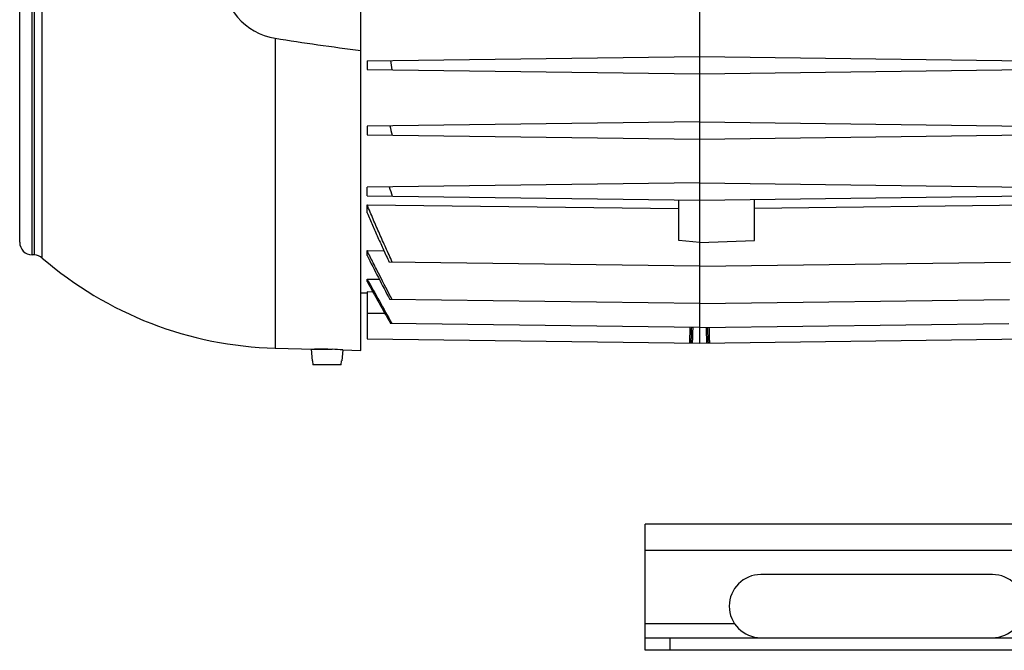
# Model space of a CAD drawing. Units: millimetres. Extents: x -1327 to 1594, y -538 to 913.
# Drawn here: x 279 to 513, y 21 to 171 of the extents above; entities that cross this region are included whole.
import ezdxf

# ---------------------------------------------------------------- set-up
doc = ezdxf.new("R2010")
doc.units = ezdxf.units.MM
doc.header["$LTSCALE"] = 19.36
doc.layers.get('0').update_dxf_attribs({"linetype": 'CONTINUOUS'})
doc.layers.add('02___PRT_ALL_AXES', color=7, linetype='CONTINUOUS')

msp = doc.modelspace()

# ---------------------------------------------------------------- linework, layer by layer
at = {"color": 7, "linetype": 'CONTINUOUS'}
for p, q in [((360.4, 92.02), (360.4, 269.52)), ((440.9, 93.77), (440.9, 270.77)), ((279.4, 117.69), (279.4, 243.85)), ((361.9, 160.79), (440.9, 161.82)), ((440.9, 161.82), (519.9, 160.79)), ((361.9, 160.79), (361.9, 158.75)), ((361.9, 158.75), (440.9, 157.72)), ((440.9, 157.72), (519.9, 158.75)), ((440.9, 146.32), (361.9, 145.29)), ((361.9, 145.29), (361.9, 143.25)), ((440.9, 146.32), (519.9, 145.29)), ((361.9, 143.25), (440.9, 142.22)), ((440.9, 142.22), (519.9, 143.25)), ((440.9, 131.82), (361.9, 130.79)), ((440.9, 131.82), (519.9, 130.79)), ((361.9, 128.75), (361.9, 130.79)), ((361.9, 128.75), (440.9, 127.72)), ((440.9, 127.72), (519.9, 128.75)), ((361.9, 124.71), (361.9, 126.59)), ((361.9, 126.59), (435.9, 125.73)), ((435.9, 118.12), (435.9, 127.78)), ((453.9, 118.14), (453.9, 127.89)), ((453.9, 125.83), (519.9, 126.59)), ((440.9, 117.68), (435.9, 118.12)), ((440.9, 117.68), (453.9, 118.14)), ((282.87, 114.68), (282.32, 114.69)), ((361.9, 114.58), (361.9, 115.71)), ((361.9, 115.71), (365.91, 115.66)), ((440.9, 112.04), (367.13, 113)), ((440.9, 112.04), (514.66, 113)), ((361.9, 108.37), (361.9, 108.96)), ((361.9, 108.96), (364.79, 108.92)), ((360.4, 105.69), (361.9, 105.66)), ((361.9, 105.9), (361.9, 94.8)), ((363.28, 105.88), (361.9, 105.9)), ((440.9, 103.12), (367.3, 104.08)), ((440.9, 103.12), (514.49, 104.08)), ((440.9, 97.44), (367.46, 98.4)), ((440.9, 97.44), (514.33, 98.4)), ((361.9, 94.8), (440.9, 93.77)), ((440.9, 93.77), (519.9, 94.8)), ((340.09, 92.55), (349.4, 92.31)), ((348.65, 92.27), (348.88, 89.57)), ((348.65, 92.27), (353.58, 92.27)), ((349.47, 92.31), (349.4, 92.31)), ((349.9, 92.27), (349.9, 92.31)), ((356.13, 92.13), (355.91, 89.57)), ((356.13, 92.13), (360.4, 92.02)), ((348.94, 89.57), (348.88, 89.57)), ((348.94, 89.57), (349.03, 88.57)), ((355.76, 88.57), (355.85, 89.57)), ((355.91, 89.57), (355.85, 89.57)), ((355.76, 88.57), (349.03, 88.57)), ((427.9, 20.77), (427.9, 23.77)), ((977.9, 20.77), (427.9, 20.77))]:
    msp.add_line(p, q, dxfattribs=at)
at = {"color": 9, "linetype": 'CONTINUOUS'}
for p, q in [((282.32, 114.69), (282.32, 246.85)), ((282.87, 246.86), (282.87, 114.68)), ((284.75, 113.95), (284.75, 247.59)), ((340.09, 166.16), (340.09, 92.55)), ((366.13, 100.77), (361.9, 100.77)), ((977.9, 44.47), (427.9, 44.47)), ((433.9, 20.77), (433.9, 23.77))]:
    msp.add_line(p, q, dxfattribs=at)
at = {"color": 3, "linetype": 'CONTINUOUS'}
for p, q in [((427.9, 23.77), (427.9, 50.77)), ((909.54, 50.77), (427.9, 50.77)), ((427.9, 23.77), (977.9, 23.77))]:
    msp.add_line(p, q, dxfattribs=at)
at = {"color": 7, "linetype": 'CONTINUOUS'}
for centre, radius, start, end in [((342.4, 180.77), 14.79, 98.9852, 261.0148), ((467, 974.66), 818.4, 261.0789, 262.51553), ((526.65, 182.62), 160.67, 187.7835, 188.5694), ((558.56, 191.98), 196.86, 193.6997, 194.3538), ((625.9, 220.01), 273.7, 199.0111, 199.4941), ((282.4, 117.69), 3, 180, 268.5), ((282.79, 111.68), 3, 49.2147, 88.5), ((342.4, 180.77), 88.25, 229.2147, 268.5), ((1225.81, 553.05), 968.82, 206.90953, 207.6076), ((2869.94, 1496.89), 2866.46, 208.95979, 209.2015), ((3108.44, 1634.27), 3141.95, 209.05524, 209.26348), ((350.08, 3.91), 88.4, 90.1187, 90.3974), ((350.08, 3.85), 88.46, 88.4989, 90.1184), ((350.07, 3.69), 88.62, 88.2628, 88.4991), ((350.04, 3.38), 88.96, 86.0749, 87.7226)]:
    msp.add_arc(centre, radius, start, end, dxfattribs=at)
for points, knots in [([(367.89, 112.99), (367.63, 113.55), (367.11, 114.68), (366.09, 116.94), (364.83, 119.76), (363.59, 122.6), (362.62, 124.88), (362.14, 126.02), (361.9, 126.59)], [0, 0, 0, 0, 0.125, 0.25, 0.5, 0.75, 0.875, 1, 1, 1, 1]), ([(361.9, 124.71), (362.11, 124.22), (362.53, 123.24), (363.38, 121.28), (364.47, 118.84), (365.79, 115.92), (366.68, 113.97), (367.13, 113)], [0, 0, 0, 0, 0.125, 0.25, 0.5, 0.75, 1, 1, 1, 1]), ([(367.85, 104.08), (366.84, 106.01), (365.34, 108.91), (363.37, 112.79), (362.38, 114.73), (361.9, 115.71)], [0, 0, 0, 0, 0.5, 0.75, 1, 1, 1, 1])]:
    msp.add_open_spline(points, degree=3, knots=knots, dxfattribs=at)
at = {"color": 9, "linetype": 'CONTINUOUS'}
for points, knots in [([(438.5, 93.8), (438.5, 93.8), (438.5, 93.8), (438.5, 93.81), (438.5, 93.82), (438.51, 93.84), (438.51, 93.87), (438.51, 93.9), (438.52, 93.94), (438.52, 94), (438.52, 94.05), (438.53, 94.12), (438.53, 94.22), (438.54, 94.37), (438.55, 94.57), (438.56, 94.8), (438.57, 95.05), (438.57, 95.33), (438.58, 95.63), (438.59, 95.96), (438.6, 96.31), (438.61, 96.82), (438.62, 97.2), (438.63, 97.47)], [0, 0, 0, 0, 0.000498, 0.001408, 0.004744, 0.010182, 0.01774, 0.027417, 0.03921, 0.053111, 0.069102, 0.087161, 0.107268, 0.153545, 0.207738, 0.269586, 0.338814, 0.41512, 0.498142, 0.587513, 0.682833, 0.783658, 1, 1, 1, 1]), ([(438.83, 93.8), (438.83, 93.8), (438.83, 93.8), (438.83, 93.8), (438.83, 93.8), (438.83, 93.81), (438.84, 93.82), (438.84, 93.84), (438.84, 93.88), (438.85, 93.92), (438.85, 93.97), (438.86, 94.03), (438.86, 94.1), (438.87, 94.18), (438.87, 94.3), (438.88, 94.47), (438.89, 94.7), (438.9, 94.95), (438.91, 95.22), (438.92, 95.51), (438.93, 95.81), (438.94, 96.13), (438.95, 96.46), (438.97, 96.9), (438.97, 97.24), (438.98, 97.46)], [0, 0, 0, 0, 0.000648, 0.00115, 0.001797, 0.003553, 0.005943, 0.012642, 0.021892, 0.033668, 0.047938, 0.064668, 0.083802, 0.105248, 0.128914, 0.182524, 0.243875, 0.312147, 0.386418, 0.465756, 0.549244, 0.636025, 0.725261, 0.816123, 1, 1, 1, 1]), ([(439.15, 93.79), (439.15, 93.79), (439.15, 93.79), (439.15, 93.8), (439.15, 93.8), (439.16, 93.81), (439.16, 93.82), (439.16, 93.83), (439.17, 93.86), (439.17, 93.89), (439.17, 93.94), (439.18, 93.99), (439.18, 94.05), (439.19, 94.11), (439.2, 94.21), (439.21, 94.36), (439.22, 94.56), (439.23, 94.79), (439.24, 95.04), (439.25, 95.32), (439.26, 95.62), (439.27, 95.95), (439.28, 96.3), (439.3, 96.81), (439.31, 97.19), (439.32, 97.46)], [0, 0, 0, 0, 0.000611, 0.001589, 0.003043, 0.005005, 0.007485, 0.01049, 0.018078, 0.027777, 0.039586, 0.053498, 0.069495, 0.087557, 0.107665, 0.153934, 0.20811, 0.269933, 0.33913, 0.415399, 0.49838, 0.587706, 0.682979, 0.783756, 1, 1, 1, 1]), ([(442.64, 93.79), (442.64, 93.79), (442.64, 93.79), (442.64, 93.8), (442.64, 93.8), (442.64, 93.8), (442.63, 93.81), (442.63, 93.82), (442.63, 93.84), (442.62, 93.87), (442.62, 93.92), (442.61, 93.97), (442.61, 94.03), (442.6, 94.1), (442.6, 94.18), (442.59, 94.3), (442.58, 94.47), (442.57, 94.69), (442.56, 94.94), (442.55, 95.21), (442.54, 95.5), (442.53, 95.81), (442.51, 96.13), (442.5, 96.45), (442.49, 96.9), (442.48, 97.23), (442.48, 97.46)], [0, 0, 0, 0, 0.000695, 0.001212, 0.001872, 0.003646, 0.006049, 0.009089, 0.012766, 0.022027, 0.03381, 0.048084, 0.064816, 0.083949, 0.105393, 0.129055, 0.182654, 0.24399, 0.312245, 0.386499, 0.46582, 0.549291, 0.636057, 0.725281, 0.816133, 1, 1, 1, 1]), ([(442.97, 93.8), (442.97, 93.8), (442.96, 93.8), (442.96, 93.8), (442.96, 93.81), (442.96, 93.82), (442.95, 93.83), (442.95, 93.86), (442.95, 93.9), (442.94, 93.94), (442.94, 93.99), (442.93, 94.05), (442.93, 94.12), (442.92, 94.22), (442.91, 94.37), (442.9, 94.57), (442.89, 94.79), (442.88, 95.05), (442.87, 95.32), (442.86, 95.63), (442.85, 95.96), (442.84, 96.31), (442.83, 96.81), (442.82, 97.2), (442.81, 97.46)], [0, 0, 0, 0, 0.000567, 0.001518, 0.002954, 0.004903, 0.010368, 0.017944, 0.027634, 0.039436, 0.053344, 0.069338, 0.087399, 0.107507, 0.153779, 0.207962, 0.269795, 0.339005, 0.415289, 0.498287, 0.587631, 0.682923, 0.783718, 1, 1, 1, 1]), ([(443.29, 93.8), (443.29, 93.8), (443.29, 93.8), (443.29, 93.8), (443.29, 93.81), (443.29, 93.81), (443.29, 93.83), (443.28, 93.85), (443.28, 93.88), (443.28, 93.92), (443.27, 93.98), (443.27, 94.04), (443.26, 94.11), (443.26, 94.19), (443.26, 94.27), (443.25, 94.37), (443.25, 94.51), (443.24, 94.7), (443.23, 94.95), (443.22, 95.22), (443.21, 95.51), (443.2, 95.82), (443.2, 96.13), (443.19, 96.46), (443.18, 96.91), (443.17, 97.24), (443.17, 97.47)], [0, 0, 0, 0, 0.000573, 0.001051, 0.00168, 0.00341, 0.005781, 0.012454, 0.021688, 0.033454, 0.047718, 0.064445, 0.083578, 0.105027, 0.128697, 0.154493, 0.18232, 0.243689, 0.311983, 0.386278, 0.465641, 0.549153, 0.635957, 0.725215, 0.816095, 1, 1, 1, 1])]:
    msp.add_open_spline(points, degree=3, knots=knots, dxfattribs=at)
at = {"layer": '02___PRT_ALL_AXES', "color": 3, "linetype": 'CONTINUOUS'}
msp.add_line((510.4, 38.77), (455.4, 38.77), dxfattribs=at)
at = {"layer": '02___PRT_ALL_AXES', "color": 9, "linetype": 'CONTINUOUS'}
msp.add_line((449.18, 27.07), (427.9, 27.07), dxfattribs=at)
at = {"layer": '02___PRT_ALL_AXES', "color": 3, "linetype": 'CONTINUOUS'}
for centre, start, end in [((455.4, 31.27), 90, 270), ((510.4, 31.27), 270, 90)]:
    msp.add_arc(centre, 7.5, start, end, dxfattribs=at)

doc.saveas('drawing.dxf')
